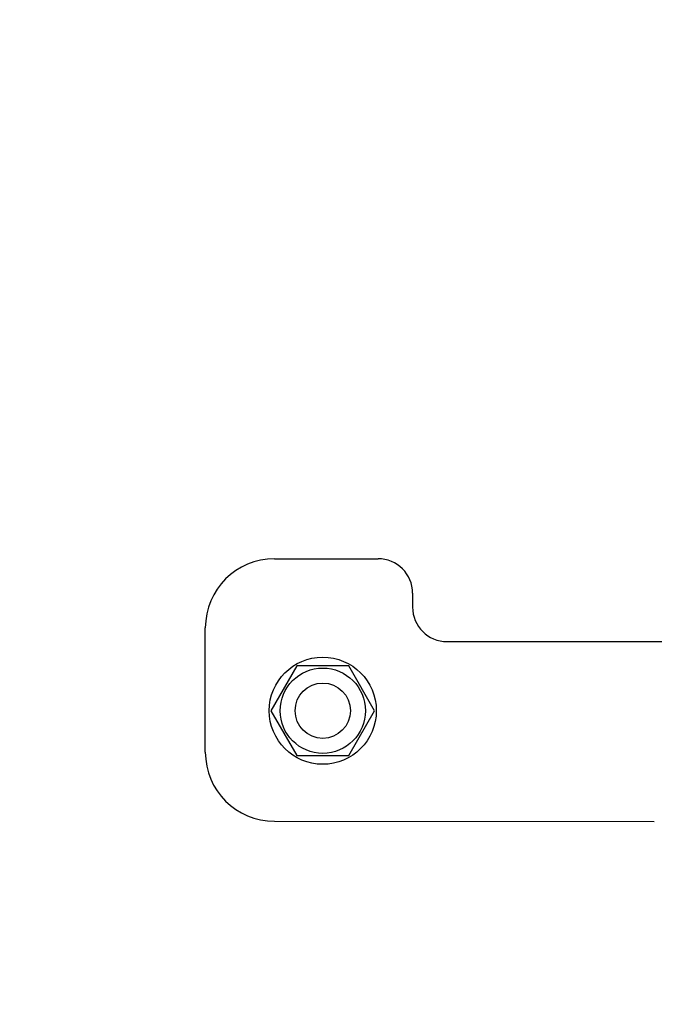
# Model space of a CAD drawing. Units: millimetres. Extents: x 450 to 6150, y 102 to 4294.
# Drawn here: x 3083 to 3175, y 1910 to 2053 of the extents above; entities that cross this region are included whole.
import ezdxf
from ezdxf.enums import TextEntityAlignment as Align

# ---------------------------------------------------------------- set-up
doc = ezdxf.new("R2010")
doc.units = ezdxf.units.MM
doc.header["$LTSCALE"] = 346.5
doc.layers.get('0').update_dxf_attribs({"linetype": 'CONTINUOUS'})
for name, color, linetype in [('01210000241_BL160', 7, 'CONTINUOUS'), ('03010000159_BL142', 7, 'CONTINUOUS'), ('04060000027_BL173', 7, 'CONTINUOUS'), ('65013172910_BL171', 7, 'CONTINUOUS'), ('9_DEF_DIMS', 7, 'CONTINUOUS')]:
    doc.layers.add(name, color=color, linetype=linetype)
doc.styles.get("Standard").update_dxf_attribs({"font": 'txt', "width": 0.8})
doc.styles.add('TEXTSTYLE_1', font='gdt', dxfattribs={"width": 0.8})
doc.dimstyles.new('DIMSTYLE_4', dxfattribs={"dimtxt": 45, "dimasz": 45, "dimexe": 2, "dimexo": 1, "dimgap": 0.75, "dimtad": 1, "dimdec": 3, "dimdsep": 46, "dimtxsty": 'Standard', "dimblk": '_FILLED', "dimblk1": '_FILLED', "dimblk2": '_FILLED', "dimcen": 0.09, "dimadec": 0, "dimazin": 0, "dimtol": 1, "dimtp": 1, "dimtm": 1, "dimtfac": 1, "dimtdec": 3, "dimtofl": 0, "dimtmove": 0, "dimatfit": 3, "dimldrblk": '_FILLED', "dimfxl": 0, "dimtolj": 1, "dimarcsym": 0})

# ---------------------------------------------------------------- blocks, each defined once
blk = doc.blocks.new('_FILLED')
at = {"color": 0, "linetype": 'ByBlock'}
blk.add_solid([(0, 0), (-1, 0.1333), (-1, -0.1333)], dxfattribs=at)
blk = doc.blocks.new('*D19')
at = {"layer": '9_DEF_DIMS', "color": 2, "linetype": 'Continuous'}
for p, q in [((2637.28, 1395.13), (2637.28, 2569.13)), ((3674.28, 2072.63), (3674.28, 2569.13)), ((2637.28, 2539.13), (3155.78, 2539.13)), ((3674.28, 2539.13), (3155.78, 2539.13))]:
    blk.add_line(p, q, dxfattribs=at)
at = {"layer": '9_DEF_DIMS', "color": 2, "linetype": 'Continuous', "xscale": 45, "yscale": 45, "zscale": 45, "rotation": 180}
blk.add_blockref('_FILLED', (2637.28, 2539.13), dxfattribs=at)
at = {"layer": '9_DEF_DIMS', "color": 2, "linetype": 'Continuous', "xscale": 45, "yscale": 45, "zscale": 45}
blk.add_blockref('_FILLED', (3674.28, 2539.13), dxfattribs=at)
at = {"layer": '9_DEF_DIMS', "color": 2, "linetype": 'Continuous', "style": 'TEXTSTYLE_1'}
blk.add_text('`', height=45, dxfattribs=at).set_placement((3209.78, 2550.38), align=Align.CENTER)
at = {"layer": '9_DEF_DIMS', "color": 2, "linetype": 'Continuous', "width": 0.8}
for s, p in [('1037', (3111.53, 2550.38)), ('1', (3254.03, 2550.38))]:
    blk.add_text(s, height=45, dxfattribs=at).set_placement(p, align=Align.CENTER)
blk = doc.blocks.new('03010000159_BL142', base_point=(2113.42, 2817.57))
at = {"layer": '03010000159_BL142', "color": 7, "linetype": 'Continuous'}
for p, q in [((3123.52, 1959.13), (3119.77, 1952.63)), ((3131.03, 1959.13), (3123.52, 1959.13)), ((3134.78, 1952.63), (3131.03, 1959.13)), ((3119.77, 1952.63), (3123.52, 1946.13)), ((3131.03, 1946.13), (3134.78, 1952.63)), ((3123.52, 1946.13), (3131.03, 1946.13))]:
    blk.add_line(p, q, dxfattribs=at)
blk.add_circle((3127.28, 1952.63), 6.17, dxfattribs=at)
blk = doc.blocks.new('01210000241_BL160', base_point=(3176.64, 2815.02))
at = {"layer": '01210000241_BL160', "color": 7, "linetype": 'Continuous'}
blk.add_circle((3127.28, 1952.63), 4, dxfattribs=at)
blk = doc.blocks.new('65013172910_BL171', base_point=(2220.52, 2845.84))
at = {"layer": '65013172910_BL171', "color": 3, "linetype": 'Continuous'}
for p, q in [((3120.28, 1974.63), (3135.28, 1974.63)), ((3140.28, 1969.63), (3140.28, 1967.63)), ((3110.28, 1946.63), (3110.28, 1964.63)), ((3145.28, 1962.63), (3320.28, 1962.62)), ((3120.28, 1936.63), (3175.28, 1936.62))]:
    blk.add_line(p, q, dxfattribs=at)
for centre, radius, start, end in [((3120.28, 1964.63), 10, 89.9983, 179.9983), ((3135.28, 1969.63), 5, 359.9983, 89.9983), ((3145.28, 1967.63), 5, 179.9983, 269.9983), ((3120.28, 1946.63), 10, 179.9983, 269.9983)]:
    blk.add_arc(centre, radius, start, end, dxfattribs=at)
blk = doc.blocks.new('04060000027_BL173', base_point=(2112.75, 2817.32))
at = {"layer": '04060000027_BL173', "color": 7, "linetype": 'Continuous'}
blk.add_circle((3127.28, 1952.63), 7.75, dxfattribs=at)

msp = doc.modelspace()

# ---------------------------------------------------------------- block references
at = {"layer": '01210000241_BL160'}
msp.add_blockref('01210000241_BL160', (3176.6391, 2815.0218), dxfattribs=at)
at = {"layer": '03010000159_BL142'}
msp.add_blockref('03010000159_BL142', (2113.4242, 2817.5742), dxfattribs=at)
at = {"layer": '04060000027_BL173'}
msp.add_blockref('04060000027_BL173', (2112.7464, 2817.32), dxfattribs=at)
at = {"layer": '65013172910_BL171'}
msp.add_blockref('65013172910_BL171', (2220.5178, 2845.8418), dxfattribs=at)

# ---------------------------------------------------------------- dimensions: what is measured, and where the dimension line sits
at = {"layer": '9_DEF_DIMS', "color": 2, "linetype": 'Continuous'}
dim = msp.add_linear_dim(base=(2637.2774, 2539.1257), p1=(3674.2774, 2071.6257), p2=(2637.2774, 1394.1257), angle=180, dimstyle='DIMSTYLE_4', dxfattribs=at)
dim.commit()
dim.dimension.update_dxf_attribs({"geometry": '*D19', "text_midpoint": (3155.7774, 2539.1257), "dimtype": 160})

doc.saveas('drawing.dxf')
